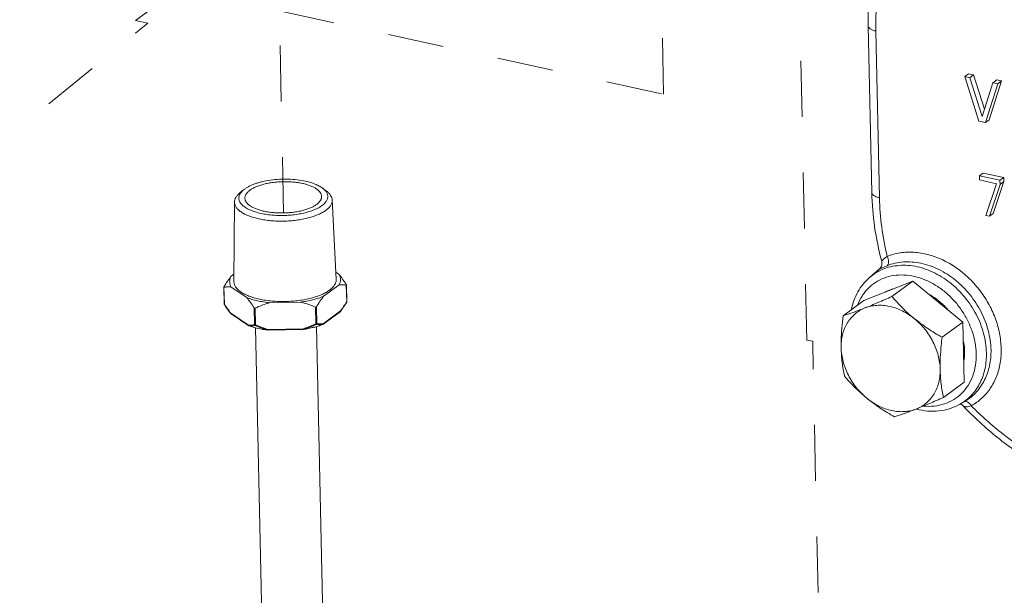
# Model space of a CAD drawing. Units: inches. Extents: x -122 to 91, y -68 to 25.
# Drawn here: x -83 to -67, y -45 to -35 of the extents above; entities that cross this region are included whole.
import ezdxf

# ---------------------------------------------------------------- set-up
doc = ezdxf.new("R2010")
doc.units = ezdxf.units.IN
doc.header["$LTSCALE"] = 1.87
doc.header["$MEASUREMENT"] = 0
doc.linetypes.add('DASHED', pattern=[0.2, 0.1, -0.1])
doc.layers.get('0').update_dxf_attribs({"linetype": 'CONTINUOUS'})
doc.layers.add('12_COMPONENTS', color=7, linetype='CONTINUOUS')

msp = doc.modelspace()

# ---------------------------------------------------------------- linework, layer by layer
at = {"color": 7, "linetype": 'DASHED', "lineweight": 5, "ltscale": 5}
for p, q in [((-81.289, -34.949), (-73.112, -28.992)), ((-72.45, -36.183), (-72.508, -33.474)), ((-78.808, -38.174), (-78.881, -34.791)), ((-78.881, -34.791), (-72.45, -36.183)), ((-70.054, -40.3), (-70.17, -34.854)), ((-84.181, -37.533), (-81.081, -34.994)), ((-81.081, -34.994), (-81.289, -34.949)), ((-69.827, -46.395), (-69.956, -40.321))]:
    msp.add_line(p, q, dxfattribs=at)
at = {"color": 4, "linetype": 'DASHED', "lineweight": 5}
msp.add_line((-69.956, -40.321), (-70.054, -40.3), dxfattribs=at)
at = {"layer": '12_COMPONENTS', "color": 7, "linetype": 'Continuous', "lineweight": 5}
for p, q in [((-69.027, -35.041), (-68.967, -37.831)), ((-67.347, -35.844), (-67.411, -35.89)), ((-67.411, -35.89), (-67.175, -36.636)), ((-67.328, -35.908), (-67.411, -35.89)), ((-67.264, -35.862), (-67.347, -35.844)), ((-67.264, -35.862), (-67.328, -35.908)), ((-67.122, -36.559), (-67.328, -35.908)), ((-67.082, -36.435), (-67.264, -35.862)), ((-66.941, -35.992), (-67.122, -36.559)), ((-67.064, -36.659), (-66.859, -36.01)), ((-67.001, -36.613), (-66.795, -35.963)), ((-66.877, -35.945), (-66.941, -35.992)), ((-66.859, -36.01), (-66.941, -35.992)), ((-66.795, -35.963), (-66.877, -35.945)), ((-66.795, -35.963), (-66.859, -36.01)), ((-67.175, -36.636), (-67.064, -36.659)), ((-67.001, -36.613), (-67.064, -36.659)), ((-67.103, -37.505), (-67.167, -37.552)), ((-67.167, -37.552), (-67.165, -37.62)), ((-66.823, -37.626), (-67.167, -37.552)), ((-66.76, -37.58), (-67.103, -37.505)), ((-67.165, -37.62), (-66.879, -37.682)), ((-66.879, -37.682), (-67.058, -38.216)), ((-67, -38.228), (-66.821, -37.695)), ((-66.937, -38.182), (-66.758, -37.648)), ((-66.76, -37.58), (-66.823, -37.626)), ((-66.821, -37.695), (-66.823, -37.626)), ((-66.758, -37.648), (-66.821, -37.695)), ((-66.758, -37.648), (-66.76, -37.58)), ((-79.478, -37.786), (-79.542, -37.838)), ((-78.156, -37.757), (-78.089, -37.807)), ((-79.64, -39.32), (-79.63, -37.989)), ((-77.929, -39.283), (-77.995, -37.954)), ((-67.058, -38.216), (-67, -38.228)), ((-66.937, -38.182), (-67, -38.228)), ((-79.639, -39.198), (-79.685, -39.231)), ((-77.885, -39.197), (-77.935, -39.163)), ((-69.006, -39.253), (-68.834, -39.104)), ((-68.832, -39.102), (-68.834, -39.104)), ((-68.832, -39.102), (-68.833, -39.103)), ((-77.757, -39.374), (-77.759, -39.37)), ((-77.756, -39.376), (-77.757, -39.374)), ((-68.28, -39.315), (-69.098, -39.639)), ((-68.28, -39.315), (-68.63, -39.57)), ((-67.441, -39.998), (-68.28, -39.315)), ((-79.806, -39.408), (-79.808, -39.415)), ((-79.808, -39.417), (-79.802, -39.692)), ((-79.683, -39.414), (-79.426, -39.59)), ((-78.139, -39.566), (-77.884, -39.38)), ((-77.756, -39.378), (-77.75, -39.654)), ((-79.038, -39.674), (-78.526, -39.665)), ((-69.098, -39.639), (-69.448, -39.894)), ((-79.723, -39.814), (-79.691, -39.856)), ((-79.691, -39.856), (-79.691, -39.856)), ((-79.691, -39.856), (-79.686, -39.86)), ((-79.392, -40.062), (-79.686, -39.86)), ((-77.861, -39.826), (-78.153, -40.038)), ((-67.441, -39.998), (-67.791, -40.253)), ((-67.419, -41.005), (-67.441, -39.998)), ((-79.277, -40.096), (-79.124, -47.222)), ((-79.07, -40.133), (-79.068, -40.133)), ((-79.068, -40.133), (-79.065, -40.133)), ((-78.479, -40.122), (-79.065, -40.133)), ((-78.476, -40.122), (-78.474, -40.122)), ((-78.258, -40.074), (-78.106, -47.2)), ((-67.419, -41.005), (-67.769, -41.26)), ((-67.47, -41.361), (-67.396, -41.316)), ((-67.49, -41.372), (-67.477, -41.375)), ((-67.477, -41.375), (-67.448, -41.392)), ((-67.448, -41.392), (-67.438, -41.402)), ((-67.438, -41.402), (-67.438, -41.402))]:
    msp.add_line(p, q, dxfattribs=at)
at = {"layer": '12_COMPONENTS', "color": 9, "linetype": 'Continuous', "lineweight": 5}
for p, q in [((-68.899, -35.128), (-68.839, -37.918)), ((-79.806, -39.417), (-79.8, -39.696)), ((-77.759, -39.378), (-77.753, -39.658)), ((-79.802, -39.692), (-79.8, -39.696)), ((-79.8, -39.696), (-79.799, -39.703)), ((-77.753, -39.658), (-77.75, -39.654)), ((-77.753, -39.658), (-77.753, -39.664)), ((-79.398, -40.049), (-79.693, -39.848)), ((-79.693, -39.852), (-79.693, -39.848)), ((-79.691, -39.855), (-79.693, -39.852)), ((-79.301, -39.763), (-79.295, -40.042)), ((-79.283, -39.767), (-79.277, -40.046)), ((-78.277, -39.748), (-78.271, -40.027)), ((-78.26, -39.743), (-78.254, -40.023)), ((-77.856, -39.813), (-78.148, -40.026)), ((-77.861, -39.826), (-77.857, -39.82)), ((-77.857, -39.82), (-77.856, -39.813)), ((-78.271, -40.027), (-78.264, -40.037)), ((-78.152, -40.036), (-78.149, -40.031)), ((-78.149, -40.031), (-78.148, -40.026)), ((-79.398, -40.049), (-79.397, -40.055)), ((-79.397, -40.055), (-79.392, -40.061)), ((-79.39, -40.062), (-79.387, -40.064)), ((-79.277, -40.046), (-79.284, -40.056)), ((-79.07, -40.132), (-79.069, -40.129)), ((-79.068, -40.133), (-79.07, -40.132)), ((-79.069, -40.129), (-79.067, -40.126)), ((-79.067, -40.126), (-79.065, -40.121)), ((-78.479, -40.11), (-79.065, -40.121)), ((-79.065, -40.121), (-79.065, -40.133)), ((-78.479, -40.11), (-78.475, -40.12)), ((-78.479, -40.122), (-78.479, -40.117)), ((-78.475, -40.121), (-78.476, -40.122)), ((-78.158, -40.041), (-78.155, -40.039)), ((-78.155, -40.039), (-78.152, -40.036)), ((-67.47, -41.361), (-67.47, -41.361))]:
    msp.add_line(p, q, dxfattribs=at)
at = {"layer": '12_COMPONENTS', "color": 7, "linetype": 'Continuous', "lineweight": 5}
for points in [[(-68.8, -38.981), (-68.798, -38.992), (-68.796, -39.016), (-68.799, -39.04), (-68.806, -39.062), (-68.816, -39.081), (-68.825, -39.094), (-68.832, -39.102)], [(-79.799, -39.703), (-79.762, -39.76), (-79.723, -39.814)], [(-77.857, -39.822), (-77.826, -39.779), (-77.789, -39.723), (-77.753, -39.664)]]:
    msp.add_lwpolyline(points, dxfattribs=at)
at = {"layer": '12_COMPONENTS', "color": 9, "linetype": 'Continuous', "lineweight": 5}
for centre, radius, start, end in [((-68.473, -39.868), 0.814, 114.9882, 130.9649), ((-77.668, -38.334), 2.53, 212.5952, 212.7252), ((-79.903, -38.377), 2.503, 329.0797, 329.2121), ((-77.754, -39.654), 0.00343, 351.0421, 1.0516), ((-79.685, -39.851), 0.00799, 212.8261, 218.732), ((-79.679, -39.849), 0.0128, 230.7579, 235.4467), ((-79.381, -40.048), 0.0173, 229.3999, 237.0416), ((-79.021, -38.978), 1.146, 251.2058, 251.3501), ((-79.357, -39.772), 0.292, 263.6177, 264.1606), ((-76.732, -40.074), 1.748, 181.2056, 181.4215), ((-78.573, -38.939), 1.176, 290.6358, 290.779), ((-78.2, -39.738), 0.304, 277.8604, 278.3834)]:
    msp.add_arc(centre, radius, start, end, dxfattribs=at)
at = {"layer": '12_COMPONENTS', "color": 7, "linetype": 'Continuous', "lineweight": 5}
for centre, radius, start, end in [((-68.45, -40.027), 0.605, 113.4811, 118.6311), ((-68.443, -40.044), 0.623, 105.8199, 113.4495), ((-79.782, -39.692), 0.0205, 181.2622, 212.528), ((-77.771, -39.654), 0.0205, 329.2758, 1.1867), ((-68.593, -40.562), 1.184, 41.0183, 51.0455), ((-77.873, -39.809), 0.0205, 306.1377, 323.0196), ((-79.381, -40.045), 0.0203, 235.6278, 251.1385), ((-78.48, -40.102), 0.0204, 271.0775, 278.8881), ((-78.165, -40.022), 0.0204, 290.7984, 306.047), ((-67.92, -40.619), 0.868, 298.6554, 299.694), ((-67.919, -40.62), 0.866, 299.6938, 301.1922)]:
    msp.add_arc(centre, radius, start, end, dxfattribs=at)
for points, knots in [([(-69.027, -35.041), (-69.028, -34.984), (-69.028, -34.758), (-69.011, -34.532), (-68.988, -34.365)], [0, 0, 0, 0, 0.253194, 1, 1, 1, 1]), ([(-78.443, -37.641), (-78.489, -37.631), (-78.584, -37.616), (-78.729, -37.605), (-78.879, -37.607), (-79.025, -37.621), (-79.143, -37.643), (-79.231, -37.666), (-79.291, -37.685), (-79.346, -37.707), (-79.396, -37.731), (-79.44, -37.757), (-79.466, -37.776), (-79.478, -37.786)], [0, 0, 0, 0, 0.130318, 0.268189, 0.409003, 0.547934, 0.680291, 0.742666, 0.801856, 0.857455, 0.909139, 0.956685, 1, 1, 1, 1]), ([(-78.494, -37.678), (-78.519, -37.672), (-78.571, -37.663), (-78.651, -37.654), (-78.733, -37.649), (-78.817, -37.648), (-78.9, -37.652), (-78.982, -37.66), (-79.062, -37.673), (-79.137, -37.689), (-79.206, -37.71), (-79.269, -37.733), (-79.324, -37.76), (-79.371, -37.789), (-79.408, -37.82), (-79.432, -37.849), (-79.445, -37.872), (-79.451, -37.89), (-79.455, -37.907), (-79.456, -37.919), (-79.456, -37.924)], [0, 0, 0, 0, 0.071932, 0.147186, 0.22468, 0.30335, 0.382059, 0.459681, 0.535119, 0.607333, 0.675374, 0.738425, 0.795848, 0.847245, 0.892557, 0.932211, 0.950269, 0.967397, 0.98387, 1, 1, 1, 1]), ([(-78.172, -37.897), (-78.172, -37.891), (-78.174, -37.88), (-78.18, -37.857), (-78.195, -37.828), (-78.223, -37.796), (-78.261, -37.766), (-78.308, -37.739), (-78.364, -37.715), (-78.426, -37.694), (-78.471, -37.683), (-78.494, -37.678)], [0, 0, 0, 0, 0.041247, 0.083351, 0.172996, 0.274096, 0.389484, 0.520282, 0.666361, 0.826832, 1, 1, 1, 1]), ([(-78.156, -37.757), (-78.173, -37.744), (-78.213, -37.719), (-78.28, -37.688), (-78.358, -37.661), (-78.414, -37.647), (-78.443, -37.641)], [0, 0, 0, 0, 0.210172, 0.448159, 0.712449, 1, 1, 1, 1]), ([(-79.542, -37.838), (-79.556, -37.849), (-79.58, -37.872), (-79.608, -37.91), (-79.623, -37.943), (-79.629, -37.97), (-79.63, -37.983), (-79.63, -37.989)], [0, 0, 0, 0, 0.290669, 0.549067, 0.781815, 0.89198, 1, 1, 1, 1]), ([(-79.532, -37.843), (-79.537, -37.851), (-79.546, -37.867), (-79.555, -37.892), (-79.559, -37.918), (-79.558, -37.943), (-79.551, -37.968), (-79.54, -37.993), (-79.523, -38.017), (-79.502, -38.04), (-79.476, -38.062), (-79.446, -38.083), (-79.411, -38.103), (-79.373, -38.122), (-79.33, -38.139), (-79.268, -38.161), (-79.219, -38.173), (-79.185, -38.181)], [0, 0, 0, 0, 0.049502, 0.09588, 0.140328, 0.184257, 0.229138, 0.27633, 0.326951, 0.381822, 0.441498, 0.506284, 0.576309, 0.651529, 0.731798, 0.816882, 1, 1, 1, 1]), ([(-79.478, -37.786), (-79.489, -37.794), (-79.508, -37.812), (-79.525, -37.833), (-79.532, -37.843)], [0, 0, 0, 0, 0.525479, 1, 1, 1, 1]), ([(-79.185, -38.181), (-79.152, -38.188), (-79.084, -38.2), (-78.979, -38.211), (-78.871, -38.216), (-78.762, -38.214), (-78.653, -38.206), (-78.548, -38.191), (-78.449, -38.17), (-78.358, -38.144), (-78.289, -38.117), (-78.239, -38.094), (-78.205, -38.075), (-78.175, -38.056), (-78.149, -38.036), (-78.126, -38.015), (-78.107, -37.993), (-78.091, -37.971), (-78.08, -37.949), (-78.072, -37.927), (-78.069, -37.904), (-78.07, -37.881), (-78.075, -37.858), (-78.084, -37.836), (-78.093, -37.822), (-78.098, -37.815)], [0, 0, 0, 0, 0.076077, 0.155927, 0.238133, 0.321221, 0.403674, 0.484001, 0.560784, 0.63273, 0.698735, 0.729248, 0.757995, 0.784929, 0.810047, 0.833382, 0.855021, 0.875116, 0.893893, 0.911659, 0.928802, 0.945764, 0.963006, 0.980961, 1, 1, 1, 1]), ([(-78.098, -37.815), (-78.105, -37.805), (-78.123, -37.784), (-78.144, -37.766), (-78.156, -37.757)], [0, 0, 0, 0, 0.473397, 1, 1, 1, 1]), ([(-77.995, -37.954), (-77.996, -37.948), (-77.997, -37.935), (-78.004, -37.909), (-78.021, -37.876), (-78.05, -37.839), (-78.075, -37.818), (-78.089, -37.807)], [0, 0, 0, 0, 0.108018, 0.218185, 0.45093, 0.709327, 1, 1, 1, 1]), ([(-68.8, -38.981), (-68.851, -38.791), (-68.93, -38.41), (-68.963, -38.023), (-68.967, -37.831)], [0, 0, 0, 0, 0.505922, 1, 1, 1, 1]), ([(-79.63, -37.989), (-79.63, -37.997), (-79.629, -38.011), (-79.624, -38.033), (-79.615, -38.055), (-79.603, -38.076), (-79.587, -38.097), (-79.561, -38.125), (-79.519, -38.158), (-79.459, -38.193), (-79.388, -38.224), (-79.307, -38.251), (-79.25, -38.266), (-79.22, -38.272)], [0, 0, 0, 0, 0.041328, 0.083384, 0.126994, 0.17288, 0.221625, 0.273669, 0.388698, 0.51934, 0.665511, 0.826292, 1, 1, 1, 1]), ([(-79.456, -37.924), (-79.456, -37.93), (-79.454, -37.942), (-79.448, -37.965), (-79.433, -37.994), (-79.405, -38.025), (-79.367, -38.055), (-79.32, -38.082), (-79.264, -38.106), (-79.202, -38.127), (-79.157, -38.138), (-79.134, -38.144)], [0, 0, 0, 0, 0.041247, 0.083351, 0.172996, 0.274096, 0.389484, 0.520282, 0.666361, 0.826832, 1, 1, 1, 1]), ([(-79.22, -38.272), (-79.188, -38.279), (-79.121, -38.291), (-79.02, -38.303), (-78.914, -38.31), (-78.807, -38.31), (-78.7, -38.305), (-78.595, -38.294), (-78.493, -38.278), (-78.397, -38.257), (-78.309, -38.231), (-78.229, -38.2), (-78.158, -38.166), (-78.099, -38.128), (-78.059, -38.093), (-78.034, -38.064), (-78.019, -38.043), (-78.008, -38.021), (-78, -37.999), (-77.995, -37.977), (-77.995, -37.962), (-77.995, -37.954)], [0, 0, 0, 0, 0.072135, 0.147604, 0.225329, 0.304219, 0.383123, 0.4609, 0.536439, 0.608687, 0.676688, 0.739623, 0.796851, 0.84799, 0.893005, 0.913366, 0.932431, 0.950372, 0.967418, 0.983852, 1, 1, 1, 1]), ([(-79.134, -38.144), (-79.108, -38.149), (-79.057, -38.158), (-78.977, -38.168), (-78.895, -38.173), (-78.811, -38.173), (-78.728, -38.169), (-78.646, -38.161), (-78.566, -38.149), (-78.491, -38.132), (-78.422, -38.112), (-78.359, -38.088), (-78.304, -38.062), (-78.257, -38.032), (-78.22, -38.001), (-78.196, -37.972), (-78.183, -37.949), (-78.177, -37.932), (-78.173, -37.914), (-78.172, -37.903), (-78.172, -37.897)], [0, 0, 0, 0, 0.071932, 0.147186, 0.22468, 0.30335, 0.382059, 0.459681, 0.535119, 0.607333, 0.675374, 0.738425, 0.795848, 0.847245, 0.892557, 0.932211, 0.950269, 0.967397, 0.98387, 1, 1, 1, 1]), ([(-77.759, -39.37), (-77.779, -39.339), (-77.819, -39.28), (-77.862, -39.224), (-77.885, -39.197)], [0, 0, 0, 0, 0.514234, 1, 1, 1, 1]), ([(-77.884, -39.38), (-77.875, -39.366), (-77.865, -39.343), (-77.858, -39.312), (-77.856, -39.288), (-77.858, -39.265), (-77.865, -39.234), (-77.876, -39.211), (-77.885, -39.197)], [0, 0, 0, 0, 0.259351, 0.381746, 0.501708, 0.62144, 0.743159, 1, 1, 1, 1]), ([(-79.685, -39.231), (-79.706, -39.258), (-79.748, -39.316), (-79.787, -39.377), (-79.806, -39.408)], [0, 0, 0, 0, 0.486076, 1, 1, 1, 1]), ([(-79.685, -39.231), (-79.693, -39.246), (-79.703, -39.268), (-79.71, -39.3), (-79.712, -39.323), (-79.71, -39.346), (-79.703, -39.378), (-79.692, -39.4), (-79.683, -39.414)], [0, 0, 0, 0, 0.259351, 0.381746, 0.501708, 0.62144, 0.743159, 1, 1, 1, 1]), ([(-79.64, -39.32), (-79.64, -39.328), (-79.639, -39.343), (-79.633, -39.366), (-79.624, -39.389), (-79.611, -39.411), (-79.595, -39.433), (-79.567, -39.462), (-79.524, -39.496), (-79.461, -39.533), (-79.386, -39.566), (-79.302, -39.594), (-79.242, -39.609), (-79.21, -39.616)], [0, 0, 0, 0, 0.041328, 0.083383, 0.126993, 0.172879, 0.221623, 0.273669, 0.388695, 0.519334, 0.665508, 0.826278, 1, 1, 1, 1]), ([(-79.21, -39.616), (-79.177, -39.623), (-79.107, -39.636), (-79.001, -39.648), (-78.89, -39.655), (-78.778, -39.656), (-78.666, -39.65), (-78.556, -39.639), (-78.45, -39.622), (-78.35, -39.6), (-78.257, -39.573), (-78.173, -39.541), (-78.1, -39.505), (-78.038, -39.465), (-77.996, -39.429), (-77.969, -39.398), (-77.954, -39.376), (-77.942, -39.353), (-77.933, -39.33), (-77.929, -39.307), (-77.928, -39.291), (-77.929, -39.283)], [0, 0, 0, 0, 0.072139, 0.147603, 0.22533, 0.304218, 0.38312, 0.460897, 0.536434, 0.608682, 0.676683, 0.739618, 0.796847, 0.847986, 0.893003, 0.913365, 0.93243, 0.950372, 0.967418, 0.983852, 1, 1, 1, 1]), ([(-77.884, -39.38), (-77.873, -39.378), (-77.852, -39.374), (-77.81, -39.372), (-77.779, -39.375), (-77.759, -39.378)], [0, 0, 0, 0, 0.25795, 0.509018, 1, 1, 1, 1]), ([(-69.308, -39.791), (-69.297, -39.738), (-69.269, -39.635), (-69.204, -39.491), (-69.116, -39.361), (-69.045, -39.287), (-69.006, -39.253)], [0, 0, 0, 0, 0.257348, 0.508828, 0.755826, 1, 1, 1, 1]), ([(-79.808, -39.415), (-79.808, -39.415), (-79.808, -39.416), (-79.808, -39.417), (-79.807, -39.417), (-79.806, -39.417), (-79.806, -39.417)], [0, 0, 0, 0, 0.255, 0.467137, 0.702912, 1, 1, 1, 1]), ([(-79.806, -39.417), (-79.786, -39.413), (-79.756, -39.409), (-79.715, -39.409), (-79.694, -39.412), (-79.683, -39.414)], [0, 0, 0, 0, 0.490729, 0.741798, 1, 1, 1, 1]), ([(-77.759, -39.378), (-77.759, -39.378), (-77.758, -39.378), (-77.757, -39.378), (-77.756, -39.377), (-77.756, -39.377), (-77.756, -39.376)], [0, 0, 0, 0, 0.296191, 0.531725, 0.744303, 1, 1, 1, 1]), ([(-67.848, -39.641), (-67.861, -39.631), (-67.914, -39.59), (-67.97, -39.554), (-68.014, -39.531)], [0, 0, 0, 0, 0.253182, 1, 1, 1, 1]), ([(-79.426, -39.59), (-79.404, -39.616), (-79.36, -39.673), (-79.32, -39.732), (-79.301, -39.763)], [0, 0, 0, 0, 0.485767, 1, 1, 1, 1]), ([(-79.426, -39.59), (-79.398, -39.601), (-79.338, -39.62), (-79.244, -39.644), (-79.143, -39.662), (-79.074, -39.671), (-79.038, -39.674)], [0, 0, 0, 0, 0.227583, 0.471858, 0.730299, 1, 1, 1, 1]), ([(-79.283, -39.767), (-79.263, -39.757), (-79.184, -39.721), (-79.101, -39.691), (-79.038, -39.674)], [0, 0, 0, 0, 0.24911, 1, 1, 1, 1]), ([(-78.526, -39.665), (-78.49, -39.66), (-78.421, -39.648), (-78.32, -39.626), (-78.226, -39.599), (-78.167, -39.578), (-78.139, -39.566)], [0, 0, 0, 0, 0.269149, 0.52742, 0.771888, 1, 1, 1, 1]), ([(-78.526, -39.665), (-78.505, -39.67), (-78.42, -39.692), (-78.338, -39.722), (-78.277, -39.748)], [0, 0, 0, 0, 0.251071, 1, 1, 1, 1]), ([(-78.26, -39.743), (-78.241, -39.712), (-78.202, -39.651), (-78.16, -39.593), (-78.139, -39.566)], [0, 0, 0, 0, 0.513925, 1, 1, 1, 1]), ([(-69.082, -39.763), (-69.008, -39.734), (-68.857, -39.671), (-68.708, -39.605), (-68.63, -39.57)], [0, 0, 0, 0, 0.480796, 1, 1, 1, 1]), ([(-68.63, -39.57), (-68.574, -39.636), (-68.485, -39.733), (-68.357, -39.855), (-68.288, -39.914), (-68.253, -39.942)], [0, 0, 0, 0, 0.490759, 0.743181, 1, 1, 1, 1]), ([(-79.301, -39.763), (-79.3, -39.764), (-79.298, -39.766), (-79.293, -39.768), (-79.288, -39.768), (-79.285, -39.767), (-79.283, -39.767)], [0, 0, 0, 0, 0.235033, 0.475506, 0.730647, 1, 1, 1, 1]), ([(-78.277, -39.748), (-78.276, -39.748), (-78.272, -39.749), (-78.267, -39.749), (-78.263, -39.747), (-78.26, -39.744), (-78.26, -39.743)], [0, 0, 0, 0, 0.268878, 0.524102, 0.76491, 1, 1, 1, 1]), ([(-69.48, -40.429), (-69.481, -40.391), (-69.478, -40.317), (-69.459, -40.209), (-69.427, -40.108), (-69.381, -40.016), (-69.322, -39.933), (-69.252, -39.862), (-69.172, -39.804), (-69.112, -39.775), (-69.082, -39.763)], [0, 0, 0, 0, 0.135999, 0.267825, 0.39562, 0.519878, 0.641359, 0.761072, 0.880215, 1, 1, 1, 1]), ([(-69.448, -39.894), (-69.391, -39.876), (-69.268, -39.834), (-69.146, -39.788), (-69.082, -39.763)], [0, 0, 0, 0, 0.464041, 1, 1, 1, 1]), ([(-69.082, -39.763), (-69.05, -39.75), (-68.985, -39.731), (-68.883, -39.716), (-68.776, -39.717), (-68.63, -39.739), (-68.447, -39.805), (-68.315, -39.892), (-68.253, -39.942)], [0, 0, 0, 0, 0.113365, 0.229379, 0.34872, 0.471827, 0.729135, 1, 1, 1, 1]), ([(-69.48, -40.429), (-69.481, -40.385), (-69.48, -40.275), (-69.47, -40.097), (-69.456, -39.962), (-69.448, -39.894)], [0, 0, 0, 0, 0.242241, 0.616803, 1, 1, 1, 1]), ([(-68.253, -39.942), (-68.217, -39.971), (-68.144, -40.028), (-67.991, -40.134), (-67.872, -40.207), (-67.791, -40.253)], [0, 0, 0, 0, 0.247862, 0.497857, 1, 1, 1, 1]), ([(-68.253, -39.942), (-68.189, -39.994), (-68.101, -40.083), (-68.003, -40.218), (-67.941, -40.326), (-67.891, -40.439), (-67.842, -40.591), (-67.824, -40.709), (-67.822, -40.787)], [0, 0, 0, 0, 0.253748, 0.38178, 0.509378, 0.635729, 0.760085, 1, 1, 1, 1]), ([(-79.387, -40.064), (-79.363, -40.072), (-79.314, -40.087), (-79.208, -40.113), (-79.126, -40.126), (-79.07, -40.133)], [0, 0, 0, 0, 0.232524, 0.477838, 1, 1, 1, 1]), ([(-78.474, -40.122), (-78.418, -40.113), (-78.336, -40.096), (-78.231, -40.067), (-78.182, -40.05), (-78.158, -40.041)], [0, 0, 0, 0, 0.521609, 0.767071, 1, 1, 1, 1]), ([(-67.791, -40.253), (-67.796, -40.298), (-67.809, -40.411), (-67.822, -40.589), (-67.824, -40.722), (-67.822, -40.787)], [0, 0, 0, 0, 0.256196, 0.634212, 1, 1, 1, 1]), ([(-67.414, -40.49), (-67.414, -40.476), (-67.416, -40.419), (-67.424, -40.363), (-67.432, -40.322)], [0, 0, 0, 0, 0.246231, 1, 1, 1, 1]), ([(-69.426, -40.901), (-69.434, -40.864), (-69.448, -40.789), (-69.464, -40.673), (-69.475, -40.553), (-69.479, -40.47), (-69.48, -40.429)], [0, 0, 0, 0, 0.236664, 0.481719, 0.736103, 1, 1, 1, 1]), ([(-69.049, -41.274), (-69.113, -41.222), (-69.202, -41.132), (-69.299, -40.998), (-69.361, -40.89), (-69.411, -40.777), (-69.46, -40.625), (-69.478, -40.507), (-69.48, -40.429)], [0, 0, 0, 0, 0.253748, 0.38178, 0.509378, 0.635729, 0.760085, 1, 1, 1, 1]), ([(-67.425, -40.651), (-67.423, -40.638), (-67.415, -40.584), (-67.413, -40.53), (-67.414, -40.49)], [0, 0, 0, 0, 0.245963, 1, 1, 1, 1]), ([(-67.822, -40.787), (-67.822, -40.825), (-67.825, -40.899), (-67.843, -41.007), (-67.876, -41.108), (-67.921, -41.2), (-67.98, -41.283), (-68.05, -41.354), (-68.131, -41.412), (-68.19, -41.441), (-68.221, -41.453)], [0, 0, 0, 0, 0.135999, 0.267825, 0.39562, 0.519878, 0.641359, 0.761072, 0.880215, 1, 1, 1, 1]), ([(-67.822, -40.787), (-67.822, -40.829), (-67.818, -40.911), (-67.807, -41.032), (-67.79, -41.148), (-67.777, -41.223), (-67.769, -41.26)], [0, 0, 0, 0, 0.263898, 0.518281, 0.763336, 1, 1, 1, 1]), ([(-69.049, -41.274), (-69.084, -41.245), (-69.153, -41.186), (-69.281, -41.065), (-69.37, -40.967), (-69.426, -40.901)], [0, 0, 0, 0, 0.256819, 0.509241, 1, 1, 1, 1]), ([(-68.587, -41.584), (-68.668, -41.538), (-68.788, -41.466), (-68.94, -41.359), (-69.014, -41.303), (-69.049, -41.274)], [0, 0, 0, 0, 0.502143, 0.752138, 1, 1, 1, 1]), ([(-68.221, -41.453), (-68.252, -41.465), (-68.317, -41.485), (-68.419, -41.5), (-68.526, -41.499), (-68.672, -41.477), (-68.855, -41.411), (-68.987, -41.324), (-69.049, -41.274)], [0, 0, 0, 0, 0.113365, 0.229379, 0.34872, 0.471827, 0.729135, 1, 1, 1, 1]), ([(-67.769, -41.26), (-67.847, -41.295), (-67.996, -41.361), (-68.147, -41.424), (-68.221, -41.453)], [0, 0, 0, 0, 0.519204, 1, 1, 1, 1]), ([(-68.221, -41.453), (-68.285, -41.479), (-68.407, -41.525), (-68.53, -41.566), (-68.587, -41.584)], [0, 0, 0, 0, 0.535959, 1, 1, 1, 1]), ([(-67.503, -41.38), (-67.556, -41.409), (-67.667, -41.456), (-67.847, -41.491), (-68.034, -41.493), (-68.159, -41.472), (-68.221, -41.457)], [0, 0, 0, 0, 0.242017, 0.488122, 0.740332, 1, 1, 1, 1]), ([(-64.874, -42.906), (-65.109, -42.856), (-65.579, -42.71), (-66.249, -42.38), (-66.879, -41.943), (-67.259, -41.591), (-67.438, -41.402)], [0, 0, 0, 0, 0.239398, 0.48678, 0.740947, 1, 1, 1, 1])]:
    msp.add_open_spline(points, degree=3, knots=knots, dxfattribs=at)
at = {"layer": '12_COMPONENTS', "color": 9, "linetype": 'Continuous', "lineweight": 5}
for points, knots in [([(-68.857, -34.452), (-68.865, -34.507), (-68.894, -34.732), (-68.903, -34.958), (-68.899, -35.128)], [0, 0, 0, 0, 0.24629, 1, 1, 1, 1]), ([(-68.899, -35.128), (-68.917, -35.124), (-68.949, -35.115), (-68.985, -35.098), (-69.007, -35.081), (-69.018, -35.069), (-69.025, -35.055), (-69.027, -35.046), (-69.027, -35.041)], [0, 0, 0, 0, 0.333631, 0.610452, 0.725909, 0.827094, 0.916843, 1, 1, 1, 1]), ([(-68.839, -37.918), (-68.857, -37.914), (-68.889, -37.905), (-68.925, -37.888), (-68.947, -37.871), (-68.958, -37.859), (-68.965, -37.845), (-68.967, -37.836), (-68.967, -37.831)], [0, 0, 0, 0, 0.333631, 0.610452, 0.725909, 0.827094, 0.916843, 1, 1, 1, 1]), ([(-68.839, -37.918), (-68.836, -38.082), (-68.81, -38.412), (-68.748, -38.737), (-68.709, -38.899)], [0, 0, 0, 0, 0.493926, 1, 1, 1, 1]), ([(-68.709, -38.899), (-68.64, -38.872), (-68.493, -38.832), (-68.261, -38.822), (-68.022, -38.862), (-67.701, -38.979), (-67.407, -39.184), (-67.165, -39.45), (-67.013, -39.678), (-66.898, -39.924), (-66.824, -40.179), (-66.795, -40.434), (-66.81, -40.68), (-66.871, -40.909), (-66.975, -41.111), (-67.12, -41.28), (-67.239, -41.365), (-67.302, -41.4)], [0, 0, 0, 0, 0.056062, 0.114241, 0.175077, 0.2387, 0.372488, 0.441703, 0.51113, 0.579821, 0.64691, 0.711703, 0.773784, 0.833098, 0.890003, 0.945279, 1, 1, 1, 1]), ([(-68.8, -38.981), (-68.801, -38.98), (-68.8, -38.978), (-68.799, -38.975), (-68.795, -38.968), (-68.788, -38.96), (-68.777, -38.95), (-68.764, -38.938), (-68.742, -38.921), (-68.722, -38.908), (-68.709, -38.899)], [0, 0, 0, 0, 0.014854, 0.036156, 0.099602, 0.190329, 0.306579, 0.4469, 0.610029, 1, 1, 1, 1]), ([(-68.711, -39.055), (-68.703, -39.048), (-68.693, -39.033), (-68.687, -39.01), (-68.685, -38.981), (-68.69, -38.943), (-68.701, -38.914), (-68.709, -38.899)], [0, 0, 0, 0, 0.196361, 0.310642, 0.435429, 0.709915, 1, 1, 1, 1]), ([(-68.711, -39.055), (-68.668, -39.038), (-68.578, -39.01), (-68.437, -38.989), (-68.291, -38.99), (-68.089, -39.019), (-67.836, -39.109), (-67.558, -39.29), (-67.317, -39.532), (-67.129, -39.82), (-67.008, -40.134), (-66.975, -40.354), (-66.972, -40.462)], [0, 0, 0, 0, 0.053937, 0.109132, 0.165905, 0.224475, 0.346923, 0.475874, 0.60893, 0.742833, 0.874152, 1, 1, 1, 1]), ([(-67.219, -40.532), (-67.221, -40.468), (-67.234, -40.34), (-67.284, -40.15), (-67.362, -39.965), (-67.466, -39.79), (-67.593, -39.63), (-67.74, -39.491), (-67.901, -39.376), (-68.073, -39.288), (-68.25, -39.231), (-68.428, -39.206), (-68.6, -39.214), (-68.762, -39.256), (-68.909, -39.33), (-69.013, -39.416), (-69.085, -39.497), (-69.148, -39.588), (-69.185, -39.663), (-69.205, -39.716)], [0, 0, 0, 0, 0.064554, 0.131252, 0.199559, 0.268788, 0.338173, 0.406934, 0.474343, 0.539793, 0.602867, 0.663396, 0.721519, 0.777694, 0.832673, 0.887402, 0.915023, 0.942943, 1, 1, 1, 1]), ([(-68.833, -39.103), (-68.834, -39.104), (-68.836, -39.105), (-68.838, -39.107), (-68.839, -39.109), (-68.841, -39.11), (-68.842, -39.111), (-68.842, -39.111), (-68.842, -39.112), (-68.842, -39.112), (-68.841, -39.112), (-68.84, -39.112), (-68.838, -39.111), (-68.836, -39.11), (-68.834, -39.109), (-68.83, -39.107), (-68.827, -39.106), (-68.824, -39.105)], [0, 0, 0, 0, 0.101543, 0.187905, 0.259053, 0.315005, 0.355937, 0.382268, 0.39567, 0.407044, 0.430243, 0.467686, 0.519782, 0.586592, 0.668086, 0.764203, 1, 1, 1, 1]), ([(-68.824, -39.105), (-68.81, -39.098), (-68.772, -39.081), (-68.734, -39.065), (-68.711, -39.055)], [0, 0, 0, 0, 0.392403, 1, 1, 1, 1]), ([(-67.049, -40.512), (-67.051, -40.403), (-67.085, -40.179), (-67.211, -39.861), (-67.403, -39.572), (-67.65, -39.33), (-67.935, -39.153), (-68.192, -39.068), (-68.397, -39.045), (-68.544, -39.051), (-68.685, -39.078), (-68.774, -39.11), (-68.816, -39.13)], [0, 0, 0, 0, 0.126145, 0.257863, 0.392128, 0.525377, 0.65425, 0.776335, 0.834661, 0.891189, 0.946172, 1, 1, 1, 1]), ([(-79.796, -39.701), (-79.78, -39.727), (-79.747, -39.777), (-79.711, -39.825), (-79.693, -39.848)], [0, 0, 0, 0, 0.511169, 1, 1, 1, 1]), ([(-77.856, -39.813), (-77.838, -39.79), (-77.804, -39.74), (-77.772, -39.689), (-77.756, -39.663)], [0, 0, 0, 0, 0.489072, 1, 1, 1, 1]), ([(-79.693, -39.848), (-79.692, -39.85), (-79.692, -39.854), (-79.689, -39.858), (-79.687, -39.859)], [0, 0, 0, 0, 0.519065, 1, 1, 1, 1]), ([(-77.856, -39.813), (-77.855, -39.815), (-77.855, -39.818), (-77.856, -39.82), (-77.857, -39.822)], [0, 0, 0, 0, 0.530152, 1, 1, 1, 1]), ([(-78.479, -40.11), (-78.462, -40.105), (-78.391, -40.081), (-78.322, -40.051), (-78.271, -40.027)], [0, 0, 0, 0, 0.250955, 1, 1, 1, 1]), ([(-78.271, -40.027), (-78.268, -40.027), (-78.263, -40.026), (-78.257, -40.025), (-78.255, -40.023), (-78.254, -40.023)], [0, 0, 0, 0, 0.558003, 0.799446, 1, 1, 1, 1]), ([(-78.254, -40.023), (-78.254, -40.024), (-78.255, -40.027), (-78.258, -40.032), (-78.261, -40.036), (-78.264, -40.037)], [0, 0, 0, 0, 0.25722, 0.511468, 1, 1, 1, 1]), ([(-78.254, -40.023), (-78.236, -40.026), (-78.201, -40.03), (-78.165, -40.028), (-78.148, -40.026)], [0, 0, 0, 0, 0.494114, 1, 1, 1, 1]), ([(-78.148, -40.026), (-78.147, -40.028), (-78.148, -40.033), (-78.151, -40.037), (-78.153, -40.038)], [0, 0, 0, 0, 0.520893, 1, 1, 1, 1]), ([(-79.398, -40.049), (-79.381, -40.051), (-79.346, -40.052), (-79.311, -40.046), (-79.295, -40.042)], [0, 0, 0, 0, 0.506007, 1, 1, 1, 1]), ([(-79.392, -40.062), (-79.394, -40.06), (-79.397, -40.056), (-79.398, -40.052), (-79.398, -40.049)], [0, 0, 0, 0, 0.480048, 1, 1, 1, 1]), ([(-79.387, -40.063), (-79.37, -40.065), (-79.335, -40.065), (-79.301, -40.06), (-79.284, -40.056)], [0, 0, 0, 0, 0.505665, 1, 1, 1, 1]), ([(-79.387, -40.063), (-79.363, -40.071), (-79.314, -40.086), (-79.208, -40.112), (-79.126, -40.125), (-79.07, -40.132)], [0, 0, 0, 0, 0.232161, 0.477404, 1, 1, 1, 1]), ([(-79.295, -40.042), (-79.294, -40.043), (-79.291, -40.044), (-79.285, -40.046), (-79.28, -40.046), (-79.277, -40.046)], [0, 0, 0, 0, 0.199358, 0.440274, 1, 1, 1, 1]), ([(-79.295, -40.042), (-79.294, -40.044), (-79.293, -40.047), (-79.29, -40.052), (-79.287, -40.055), (-79.284, -40.056)], [0, 0, 0, 0, 0.256858, 0.510941, 1, 1, 1, 1]), ([(-79.284, -40.056), (-79.267, -40.064), (-79.197, -40.093), (-79.125, -40.117), (-79.07, -40.132)], [0, 0, 0, 0, 0.249278, 1, 1, 1, 1]), ([(-79.277, -40.046), (-79.26, -40.053), (-79.191, -40.082), (-79.12, -40.107), (-79.065, -40.121)], [0, 0, 0, 0, 0.249234, 1, 1, 1, 1]), ([(-79.065, -40.133), (-79.065, -40.133), (-79.065, -40.133), (-79.065, -40.133), (-79.065, -40.133)], [0, 0, 0, 0, 0.742928, 1, 1, 1, 1]), ([(-78.475, -40.121), (-78.457, -40.115), (-78.385, -40.091), (-78.315, -40.061), (-78.264, -40.037)], [0, 0, 0, 0, 0.250903, 1, 1, 1, 1]), ([(-78.158, -40.04), (-78.182, -40.049), (-78.231, -40.066), (-78.336, -40.095), (-78.418, -40.112), (-78.475, -40.121)], [0, 0, 0, 0, 0.232606, 0.477991, 1, 1, 1, 1]), ([(-78.475, -40.12), (-78.475, -40.12), (-78.475, -40.12), (-78.475, -40.12), (-78.475, -40.121)], [0, 0, 0, 0, 0.269544, 1, 1, 1, 1]), ([(-78.264, -40.037), (-78.247, -40.04), (-78.211, -40.044), (-78.176, -40.042), (-78.158, -40.04)], [0, 0, 0, 0, 0.494446, 1, 1, 1, 1]), ([(-67.47, -41.361), (-67.436, -41.341), (-67.372, -41.295), (-67.286, -41.213), (-67.212, -41.119), (-67.13, -40.977), (-67.061, -40.773), (-67.047, -40.6), (-67.049, -40.512)], [0, 0, 0, 0, 0.118575, 0.237521, 0.357749, 0.480078, 0.733016, 1, 1, 1, 1]), ([(-66.972, -40.462), (-66.971, -40.551), (-66.985, -40.725), (-67.054, -40.93), (-67.137, -41.073), (-67.211, -41.168), (-67.298, -41.25), (-67.362, -41.296), (-67.396, -41.316)], [0, 0, 0, 0, 0.267066, 0.520013, 0.642335, 0.762527, 0.881464, 1, 1, 1, 1]), ([(-68.103, -41.405), (-68.042, -41.411), (-67.923, -41.411), (-67.75, -41.375), (-67.593, -41.302), (-67.458, -41.196), (-67.35, -41.061), (-67.271, -40.9), (-67.226, -40.721), (-67.218, -40.595), (-67.219, -40.532)], [0, 0, 0, 0, 0.127911, 0.251064, 0.371139, 0.490357, 0.611092, 0.735432, 0.864842, 1, 1, 1, 1]), ([(-67.424, -41.333), (-67.423, -41.332), (-67.415, -41.329), (-67.406, -41.328), (-67.399, -41.328)], [0, 0, 0, 0, 0.24286, 1, 1, 1, 1]), ([(-67.399, -41.328), (-67.381, -41.329), (-67.352, -41.342), (-67.322, -41.371), (-67.308, -41.389), (-67.302, -41.4)], [0, 0, 0, 0, 0.44471, 0.713661, 1, 1, 1, 1]), ([(-67.302, -41.4), (-67.317, -41.405), (-67.345, -41.413), (-67.38, -41.417), (-67.404, -41.416), (-67.418, -41.413), (-67.429, -41.409), (-67.435, -41.404), (-67.438, -41.402)], [0, 0, 0, 0, 0.340813, 0.622316, 0.740105, 0.842125, 0.928408, 1, 1, 1, 1]), ([(-67.302, -41.4), (-67.135, -41.57), (-66.782, -41.885), (-66.201, -42.276), (-65.588, -42.573), (-65.16, -42.704), (-64.947, -42.75)], [0, 0, 0, 0, 0.259981, 0.514509, 0.761618, 1, 1, 1, 1])]:
    msp.add_open_spline(points, degree=3, knots=knots, dxfattribs=at)
msp.add_open_spline([(-79.068, -40.133), (-79.068, -40.133), (-79.068, -40.133), (-79.068, -40.133)], degree=3, dxfattribs=at)

doc.saveas('drawing.dxf')
